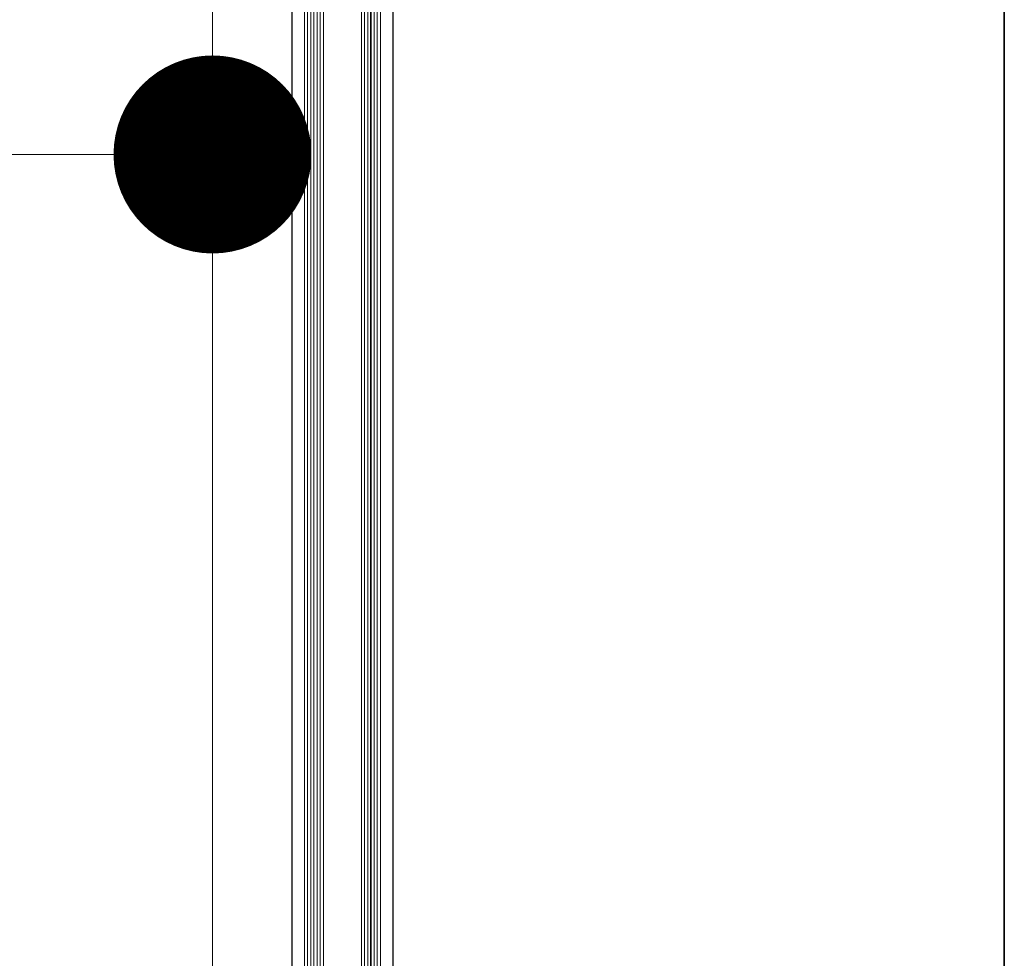
# Model space of a CAD drawing. Extents: x 12337755 to 15869569, y 4232495 to 5470228.
# Drawn here: x 12372296 to 12372607, y 5193129 to 5193426 of the extents above; entities that cross this region are included whole.
import ezdxf

# ---------------------------------------------------------------- set-up
doc = ezdxf.new("R2010")
doc.units = 0
doc.header["$LTSCALE"] = 10000
doc.header["$MEASUREMENT"] = 0
doc.linetypes.add('1', pattern=[0])
doc.layers.get('0').update_dxf_attribs({"linetype": '1'})
doc.layers.add('aluminium', color=6, linetype='Continuous')
doc.layers.add('WIN', color=4, linetype='Continuous')
for name, color, linetype, lineweight in [('Existing Plot Line', 1, 'Continuous', 40), ('GLASS', 4, 'Continuous', 15), ('PLASTER', 252, 'Continuous', 13)]:
    doc.layers.add(name, color=color, linetype=linetype, lineweight=lineweight)
doc.styles.add('d125', font='romans.shx', dxfattribs={"width": 0.8, "height": 600})
doc.dimstyles.new('d125', dxfattribs={"dimscale": 125, "dimtxt": 600, "dimasz": 2, "dimexe": 1.5, "dimexo": 1, "dimgap": 1, "dimtad": 1, "dimdec": 0, "dimrnd": 5, "dimzin": 4, "dimdsep": 46, "dimtxsty": 'd125', "dimblk1": 'ARCHTICK', "dimblk2": 'ARCHTICK', "dimsah": 1, "dimcen": 3, "dimdle": 1.5, "dimclrd": 8, "dimclre": 8, "dimclrt": 256, "dimadec": 0, "dimazin": 0, "dimtfac": 4, "dimtdec": 0, "dimtofl": 0, "dimtmove": 2, "dimatfit": 0, "dimldrblk": 'CLOSEDBLANK', "dimfxl": 0, "dimtolj": 1, "dimtzin": 0, "dimlwd": 13, "dimlwe": 18, "dimarcsym": 0})

# ---------------------------------------------------------------- blocks, each defined once
blk = doc.blocks.new('_ARCHTICK')
at = {"color": 0, "linetype": 'ByBlock', "const_width": 0.15}
blk.add_lwpolyline([(-0.5, -0.5), (0.5, 0.5)], dxfattribs=at)

msp = doc.modelspace()

# ---------------------------------------------------------------- linework, layer by layer
at = {"layer": 'aluminium'}
for p, q in [((12372381.92, 5193818.06, 733762.49), (12372381.92, 5192948.08, 733762.49)), ((12372413.87, 5193818.11, 733762.49), (12372413.87, 5192948.08, 733762.49))]:
    msp.add_line(p, q, dxfattribs=at)
at = {"layer": 'GLASS'}
for p, q in [((12372385.92, 5193841.09, 733762.49), (12372385.92, 5192925.08, 733762.49)), ((12372386.92, 5193842.09, 733762.49), (12372386.92, 5192924.08, 733762.49)), ((12372387.92, 5193842.09, 733762.49), (12372387.92, 5192924.08, 733762.49)), ((12372388.92, 5193842.09, 733762.49), (12372388.92, 5192924.08, 733762.49)), ((12372389.92, 5193842.09, 733762.49), (12372389.92, 5192924.08, 733762.49)), ((12372390.92, 5193842.09, 733762.49), (12372390.92, 5192924.08, 733762.49)), ((12372391.92, 5193841.09, 733762.49), (12372391.92, 5192925.08, 733762.49)), ((12372403.92, 5193841.09, 733762.49), (12372403.92, 5192925.08, 733762.49)), ((12372404.92, 5193842.09, 733762.49), (12372404.92, 5192924.08, 733762.49)), ((12372405.92, 5193842.09, 733762.49), (12372405.92, 5192924.08, 733762.49)), ((12372406.92, 5193842.09, 733762.49), (12372406.92, 5192924.08, 733762.49)), ((12372407.92, 5193842.09, 733762.49), (12372407.92, 5192924.08, 733762.49)), ((12372408.92, 5193842.09, 733762.49), (12372408.92, 5192924.08, 733762.49)), ((12372409.92, 5193841.09, 733762.49), (12372409.92, 5192925.08, 733762.49))]:
    msp.add_line(p, q, dxfattribs=at)
at = {"layer": 'PLASTER'}
msp.add_line((12372356.92, 5193883.08, -677.52), (12372356.92, 5192883.08, -3750.59), dxfattribs=at)
at = {"layer": 'WIN'}
for p, q in [((12372406.92, 5192883.08, 154.11), (12372406.92, 5193883.08, 154.11)), ((12372406.92, 5193883.08, 451.94), (12372406.92, 5192924.08, 451.94)), ((12372606.92, 5192883.08, 154.11), (12372606.92, 5193883.08, 154.11)), ((12372606.92, 5193883.08, 451.94), (12372606.92, 5192833.08, 451.94))]:
    msp.add_line(p, q, dxfattribs=at)

# ---------------------------------------------------------------- leaders
at = {"layer": 'Existing Plot Line'}
msp.add_leader([(12372356.92, 5193383.08, -2214.06), (12367045.38, 5193383.08, -2214.06)], dimstyle='d125', override={"dimasz": 0.5, "dimtad": 0, "dimclrd": 256, "dimclre": 4, "dimadec": 2, "dimldrblk": 'Dot', "dimfxl": 0.18, "dimarcsym": 1}, dxfattribs=at)

doc.saveas('drawing.dxf')
